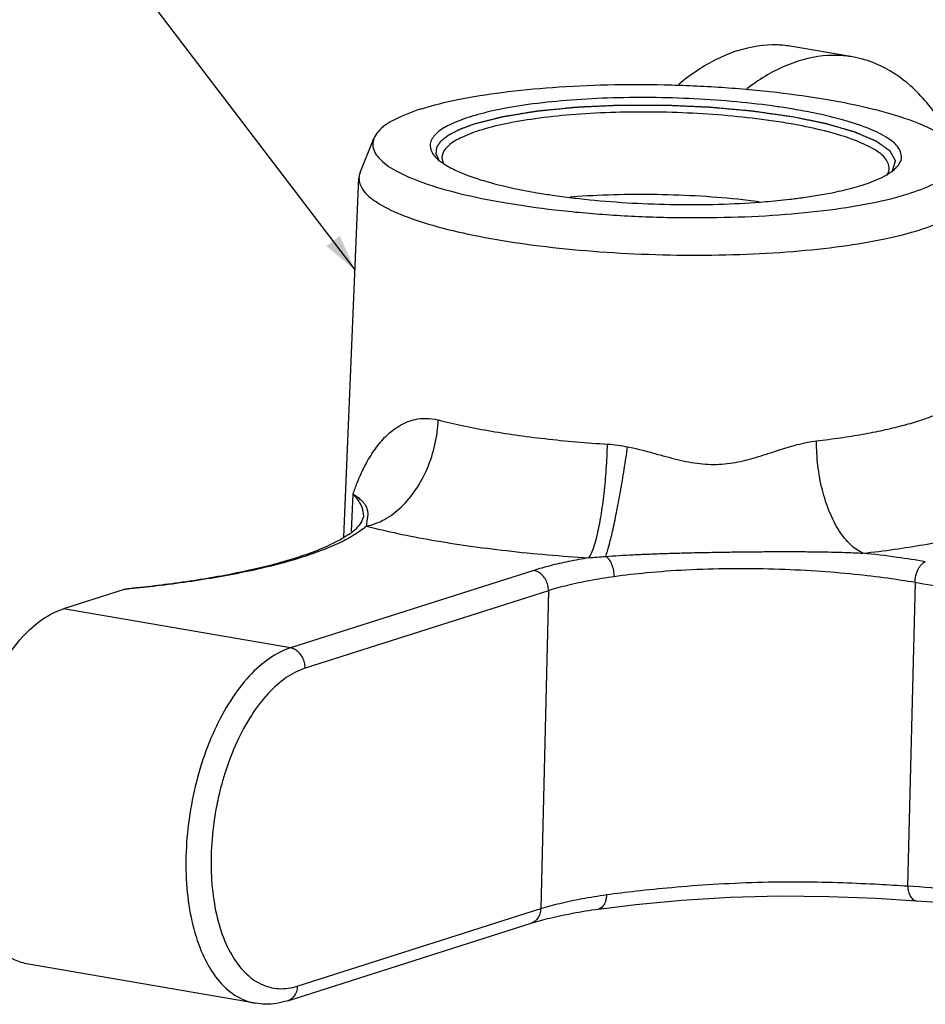
# Model space of a CAD drawing. Units: millimetres. Extents: x 0 to 1189, y 0 to 841.
# Drawn here: x 334 to 409, y 517 to 598 of the extents above; entities that cross this region are included whole.
import ezdxf

# ---------------------------------------------------------------- set-up
doc = ezdxf.new("R2010")
doc.units = ezdxf.units.MM
doc.header["$LTSCALE"] = 65.395
doc.layers.get('0').update_dxf_attribs({"linetype": 'CONTINUOUS'})
for name, color, linetype in [('02___PRT_ALL_AXES', 7, 'CONTINUOUS'), ('DEF_LAYER_NOTE', 7, 'CONTINUOUS'), ('DEF_LAYER_ROUND_FEAT', 7, 'CONTINUOUS')]:
    doc.layers.add(name, color=color, linetype=linetype)

msp = doc.modelspace()

# ---------------------------------------------------------------- linework, layer by layer
at = {"color": 7, "linetype": 'CONTINUOUS'}
for p, q in [((402.5054, 595.0977), (397.5035, 595.9614)), ((360.4281, 555.3958), (361.6829, 585.0919)), ((404.9245, 585.1347), (404.9741, 585.159)), ((342.2683, 551.0521), (337.2543, 549.4557))]:
    msp.add_line(p, q, dxfattribs=at)
at = {"color": 9, "linetype": 'CONTINUOUS'}
msp.add_line((356.0115, 546.2169), (337.2543, 549.4557), dxfattribs=at)
at = {"color": 7, "linetype": 'CONTINUOUS'}
for points, start_tangent, end_tangent in [([(397.5019, 595.9596), (396.2956, 596.0847), (392.9994, 595.6062), (389.6753, 593.9768), (388.1326, 592.8244)], (-10.0716363, 1.7496553), (-7.8240656, -6.5139216)), ([(402.505, 595.0957), (401.2975, 595.221), (398.0014, 594.7425), (394.6772, 593.1131), (393.7641, 592.4626)], (-9.2760087, 1.612725), (-7.4582101, -5.6830301)), ([(410.8645, 587.945), (409.7858, 589.7914), (407.3052, 592.697), (404.439, 594.5303), (402.505, 595.0957)], (-5.2170125, 10.1184946), (-11.2639934, 1.9583557)), ([(397.6388, 590.7686), (396.267, 590.9828), (392.937, 591.3769), (389.416, 591.6307), (385.8194, 591.737), (382.247, 591.6919), (378.8172, 591.494), (375.6832, 591.1514), (372.9809, 590.6831), (371.046, 590.1928)], (-26.3997926, 4.4610582), (-25.6181021, -7.7665742)), ([(397.4296, 589.5558), (395.7714, 589.8206), (392.6128, 590.1944), (389.2731, 590.4353), (385.8617, 590.5361), (382.4731, 590.4934), (379.2196, 590.306), (376.2465, 589.981), (373.6824, 589.5372), (371.616, 589.0004)], (-25.604083, 4.522456), (-24.7713459, -7.8870358)), ([(406.321, 586.1849), (406.5446, 586.7067), (406.3323, 587.5333), (405.4558, 588.3465), (403.9555, 589.1203), (401.8766, 589.8333), (399.2832, 590.462), (397.6388, 590.7686)], (6.5074732, 9.1351068), (-10.6976805, 1.8077027)), ([(370.806, 590.1182), (369.1504, 589.4634), (368.0452, 588.7193), (367.5798, 587.9158), (367.732, 587.1955)], (-4.5512037, -1.4490739), (2.2785767, -4.3917259)), ([(371.046, 590.1928), (370.806, 590.1182)], (-0.2405161, -0.0729166), (-0.2394749, -0.0762473)), ([(371.616, 589.0004), (370.0431, 588.3785), (368.9957, 587.6722), (368.555, 586.91), (368.5476, 586.7872)], (-3.7729627, -1.2012873), (0.0342765, -3.9364921)), ([(405.5294, 585.8876), (405.3198, 586.5488), (404.4879, 587.3202), (403.0645, 588.0541), (401.0923, 588.7304), (398.6323, 589.3266), (397.4296, 589.5558)], (-0.0810782, 9.2077815), (-9.1217736, 1.6111813)), ([(367.732, 587.1955), (367.7922, 587.0891), (368.0674, 586.7432)], (0.2657031, -0.5121158), (0.3940576, -0.3965423)), ([(368.0674, 586.7432), (368.6687, 586.2759)], (0.5357334, -0.5391114), (0.642261, -0.4137625)), ([(368.5476, 586.7872), (368.6936, 586.2392)], (0.0048415, -0.5560196), (0.2628146, -0.5167438)), ([(361.7835, 585.5494), (361.6933, 585.2103), (361.6857, 585.0919)], (-0.1814469, -0.4406541), (-0.0064471, -0.471339)), ([(368.6687, 586.2759), (369.1257, 586.0028)], (0.4494206, -0.2895293), (0.4643017, -0.257485)), ([(369.1257, 586.0028), (370.1689, 585.5022), (372.2478, 584.7891), (374.8413, 584.1604), (376.626, 583.8303)], (6.8695712, -3.8096163), (7.7349709, -1.2856766)), ([(404.9741, 585.159), (405.7235, 585.5998)], (0.7808593, 0.3848699), (0.7061639, 0.5174157)), ([(405.3324, 585.3015), (405.522, 585.7647), (405.5294, 585.8876)], (0.3627913, 0.5366679), (-0.0055037, 0.6250352)), ([(405.7235, 585.5998), (406.001, 585.828)], (0.2874822, 0.2106421), (0.2668199, 0.2470111)), ([(406.001, 585.828), (406.0793, 585.9032), (406.321, 586.1849)], (0.3479184, 0.3220889), (0.2776884, 0.3898154)), ([(361.6857, 585.0919), (361.9832, 584.15), (363.1248, 583.1), (365.0792, 582.0961), (367.7798, 581.1725), (371.1347, 580.3606), (375.0297, 579.688), (379.332, 579.1777), (383.8952, 578.8471), (388.5638, 578.7074), (393.179, 578.7634), (397.5835, 579.0131), (401.6273, 579.4481), (405.1728, 580.0535), (408.0992, 580.8088)], (-0.6538768, -47.8038), (46.001893, 14.6467068)), ([(403.3184, 584.5042), (404.9245, 585.1347)], (1.6438629, 0.5233953), (1.5497726, 0.7526335)), ([(397.3057, 583.326), (398.4412, 583.4711), (401.1435, 583.9393), (402.8216, 584.3538)], (5.5781631, 0.65035), (5.396724, 1.5539631)), ([(402.8216, 584.3538), (403.3184, 584.5042)], (0.4988348, 0.1436373), (0.4945743, 0.1574693)), ([(376.626, 583.8303), (377.8575, 583.6397), (381.1875, 583.2456), (384.7085, 582.9917), (388.3051, 582.8855), (391.8774, 582.9306), (395.3072, 583.1284), (397.3057, 583.326)], (20.4670392, -3.4019511), (20.6063679, 2.4024668)), ([(408.0992, 580.8088), (410.3068, 581.6882), (411.7205, 582.6617), (412.2921, 583.6962), (412.2994, 583.8609)], (5.1851105, 1.6509058), (-0.1263345, 5.405051)), ([(342.2683, 551.0521), (342.595, 551.1301), (342.713, 551.1454)], (0.4332843, 0.1379549), (0.4528616, 0.0455148)), ([(334.348, 520.0672), (333.2081, 520.4308), (331.7468, 521.4806), (330.5106, 523.1147), (329.5536, 525.2615), (328.9177, 527.8273), (328.6306, 530.6999), (328.7048, 533.7538), (329.1372, 536.8555), (329.9088, 539.8695), (330.986, 542.664), (332.3215, 545.1169), (333.8572, 547.1209), (335.5257, 548.5886), (337.2543, 549.4557)], (-34.3909852, 6.000512), (33.0532681, 10.523948))]:
    msp.add_spline(points, degree=3, dxfattribs=dict(at, start_tangent=start_tangent, end_tangent=end_tangent))
at = {"color": 2, "linetype": 'CONTINUOUS'}
for points, start_tangent, end_tangent in [([(371.211, 589.5595), (371.5032, 589.634), (371.7955, 589.7085), (372.0877, 589.7831), (372.38, 589.8576), (372.5261, 589.8949), (372.6722, 589.9321), (372.8184, 589.9694), (372.9645, 590.0067), (373.0376, 590.0253), (373.1106, 590.0439), (373.1837, 590.0626), (373.2567, 590.0812), (373.3298, 590.0998), (373.3663, 590.1092), (373.4029, 590.1185), (373.4394, 590.1278), (373.4577, 590.1325), (373.4759, 590.1371), (373.4942, 590.1418), (373.5125, 590.1464), (373.5216, 590.1488), (373.5307, 590.1511), (373.5353, 590.1523), (373.5399, 590.1534), (373.5444, 590.1546), (373.5467, 590.1552), (373.5478, 590.1555), (373.549, 590.1557), (373.5504, 590.156), (373.5518, 590.1562), (373.5546, 590.1567), (373.5601, 590.1576), (373.5657, 590.1585), (373.5713, 590.1594), (373.5824, 590.1612), (373.5936, 590.1631), (373.6158, 590.1667), (373.6381, 590.1704), (373.6604, 590.1741), (373.6827, 590.1777), (373.7273, 590.1851), (373.7718, 590.1924), (373.8164, 590.1997), (373.9055, 590.2144), (373.9947, 590.2291), (374.0838, 590.2438), (374.1729, 590.2584), (374.2621, 590.2731), (374.4403, 590.3024), (374.6186, 590.3318), (374.7968, 590.3611), (374.9751, 590.3904), (375.1534, 590.4198), (375.3316, 590.4491), (375.5099, 590.4784), (375.6882, 590.5078), (375.7773, 590.5224), (375.8664, 590.5371), (375.9556, 590.5518), (376.0447, 590.5665), (376.1338, 590.5811), (376.1784, 590.5885), (376.223, 590.5958), (376.2675, 590.6031), (376.2898, 590.6068), (376.3121, 590.6105), (376.3344, 590.6141), (376.3567, 590.6178), (376.3678, 590.6196), (376.379, 590.6215), (376.3845, 590.6224), (376.3901, 590.6233), (376.3957, 590.6242), (376.3985, 590.6247), (376.4012, 590.6251), (376.4044, 590.6254), (376.4076, 590.6258), (376.414, 590.6264), (376.4203, 590.627), (376.4267, 590.6277), (376.4394, 590.6289), (376.4521, 590.6302), (376.4776, 590.6327), (376.503, 590.6353), (376.5285, 590.6378), (376.554, 590.6403), (376.6049, 590.6454), (376.6558, 590.6505), (376.7067, 590.6556), (376.8085, 590.6657), (376.9103, 590.6758), (377.0121, 590.686), (377.1139, 590.6961), (377.2157, 590.7063), (377.4193, 590.7266), (377.6229, 590.7469), (377.8266, 590.7671), (378.0302, 590.7874), (378.2338, 590.8077), (378.4374, 590.828), (378.641, 590.8483), (378.8446, 590.8686), (378.9465, 590.8787), (379.0483, 590.8889), (379.1501, 590.899), (379.2519, 590.9092), (379.3537, 590.9193), (379.4046, 590.9244), (379.4555, 590.9294), (379.5064, 590.9345), (379.5573, 590.9396), (379.5828, 590.9421), (379.6082, 590.9447), (379.6209, 590.9459), (379.6337, 590.9472), (379.6464, 590.9485), (379.6528, 590.9491), (379.6559, 590.9494), (379.6591, 590.9497), (379.6626, 590.9499), (379.6662, 590.9501), (379.6732, 590.9504), (379.6873, 590.9511), (379.7014, 590.9517), (379.7154, 590.9524), (379.7436, 590.9537), (379.7718, 590.955), (379.8281, 590.9577), (379.8844, 590.9603), (379.9407, 590.9629), (379.997, 590.9656), (380.1097, 590.9709), (380.2223, 590.9761), (380.3349, 590.9814), (380.4476, 590.9867), (380.5602, 590.992), (380.7855, 591.0025), (381.0107, 591.0131), (381.236, 591.0237), (381.4613, 591.0342), (381.9118, 591.0554), (382.1371, 591.0659), (382.3624, 591.0765), (382.5877, 591.087), (382.7003, 591.0923), (382.8129, 591.0976), (382.9256, 591.1029), (383.0382, 591.1082), (383.0945, 591.1108), (383.1508, 591.1135), (383.179, 591.1148), (383.2072, 591.1161), (383.2353, 591.1174), (383.2494, 591.1181), (383.2564, 591.1184), (383.2635, 591.1187), (383.2707, 591.1187), (383.2779, 591.1187), (383.2923, 591.1187), (383.3211, 591.1187), (383.3499, 591.1188), (383.3787, 591.1188), (383.4363, 591.1188), (383.4939, 591.1188), (383.6092, 591.1188), (383.7244, 591.1189), (383.8396, 591.1189), (383.9549, 591.1189), (384.1853, 591.119), (384.4158, 591.1191), (384.6463, 591.1191), (385.1072, 591.1192), (385.5681, 591.1194), (385.7986, 591.1194), (386.0291, 591.1195), (386.2595, 591.1196), (386.3748, 591.1196), (386.49, 591.1196), (386.6052, 591.1197), (386.7205, 591.1197), (386.7781, 591.1197), (386.8357, 591.1197), (386.8645, 591.1197), (386.8933, 591.1198), (386.9221, 591.1198), (386.9365, 591.1198), (386.9437, 591.1198), (386.9509, 591.1198), (386.9582, 591.1194), (386.9654, 591.1191), (386.9798, 591.1185), (387.0086, 591.1172), (387.0375, 591.116), (387.0663, 591.1147), (387.124, 591.1121), (387.1816, 591.1096), (387.297, 591.1045), (387.4124, 591.0994), (387.5277, 591.0944), (387.6431, 591.0893), (387.8738, 591.0791), (388.1045, 591.069), (388.3352, 591.0588), (388.7966, 591.0385), (389.258, 591.0182), (389.4887, 591.008), (389.7194, 590.9978), (389.9501, 590.9877), (390.0654, 590.9826), (390.1808, 590.9775), (390.2961, 590.9724), (390.3538, 590.9699), (390.4115, 590.9674), (390.4692, 590.9648), (390.5269, 590.9623), (390.5557, 590.961), (390.5845, 590.9597), (390.6134, 590.9585), (390.6278, 590.9578), (390.635, 590.9575), (390.6422, 590.9572), (390.6491, 590.9566), (390.6561, 590.9559), (390.67, 590.9547), (390.6977, 590.9522), (390.7255, 590.9497), (390.7533, 590.9472), (390.8088, 590.9422), (390.8644, 590.9372), (390.9199, 590.9322), (390.9754, 590.9272), (391.0865, 590.9172), (391.1976, 590.9072), (391.3087, 590.8972), (391.5308, 590.8772), (391.753, 590.8572), (391.9751, 590.8372), (392.4194, 590.7972), (392.6416, 590.7772), (392.8637, 590.7572), (393.0859, 590.7372), (393.308, 590.7172), (393.5302, 590.6972), (393.6413, 590.6872), (393.7523, 590.6772), (393.8634, 590.6672), (393.919, 590.6622), (393.9745, 590.6572), (394.03, 590.6522), (394.0856, 590.6472), (394.1133, 590.6447), (394.1411, 590.6422), (394.155, 590.641), (394.1689, 590.6397), (394.1828, 590.6385), (394.1897, 590.6378), (394.1932, 590.6375), (394.1967, 590.6372), (394.1999, 590.6367), (394.2032, 590.6363), (394.2097, 590.6353), (394.2227, 590.6335), (394.2358, 590.6316), (394.2488, 590.6298), (394.2749, 590.6261), (394.301, 590.6224), (394.3531, 590.6149), (394.4053, 590.6075), (394.4574, 590.6001), (394.5096, 590.5927), (394.6139, 590.5779), (394.7182, 590.563), (394.8225, 590.5482), (395.0311, 590.5185), (395.2397, 590.4888), (395.4483, 590.4592), (395.6569, 590.4295), (395.8655, 590.3998), (396.2827, 590.3405), (396.6999, 590.2811), (397.1171, 590.2218), (397.5343, 590.1625)], (18.7039065, 4.7701309), (26.7008312, -3.7979322)), ([(397.5343, 590.1625), (398.0559, 590.0553), (398.3168, 590.0017), (398.5776, 589.9481), (398.8385, 589.8945), (399.0993, 589.8409), (399.3601, 589.7873), (399.4906, 589.7605), (399.621, 589.7337), (399.7514, 589.707), (399.8818, 589.6802), (399.947, 589.6668), (400.0122, 589.6534), (400.0775, 589.64), (400.1427, 589.6266), (400.2079, 589.6132), (400.2405, 589.6065), (400.2568, 589.6031), (400.2731, 589.5998), (400.2894, 589.5964), (400.2975, 589.5948), (400.3057, 589.5931), (400.3098, 589.5922), (400.3138, 589.5914), (400.3159, 589.591), (400.3177, 589.5905), (400.3212, 589.5895), (400.328, 589.5875), (400.3349, 589.5855), (400.3487, 589.5815), (400.3625, 589.5775), (400.39, 589.5695), (400.4175, 589.5615), (400.4451, 589.5535), (400.5002, 589.5375), (400.5553, 589.5215), (400.6103, 589.5055), (400.7205, 589.4735), (400.8307, 589.4415), (400.9408, 589.4095), (401.051, 589.3775), (401.1612, 589.3455), (401.2713, 589.3135), (401.4917, 589.2494), (401.712, 589.1854), (401.8221, 589.1534), (401.9323, 589.1214), (402.0425, 589.0894), (402.1526, 589.0574), (402.2628, 589.0254), (402.373, 588.9934), (402.4281, 588.9774), (402.4831, 588.9614), (402.5107, 588.9534), (402.5382, 588.9454), (402.5658, 588.9374), (402.5933, 588.9294), (402.6208, 588.9214), (402.6346, 588.9174), (402.6415, 588.9154), (402.6484, 588.9134), (402.6553, 588.9114), (402.6622, 588.9094), (402.6639, 588.9089), (402.6656, 588.9084), (402.6665, 588.9081), (402.6672, 588.9079), (402.6685, 588.9073), (402.6711, 588.9062), (402.6737, 588.9051), (402.6789, 588.9029), (402.6841, 588.9006), (402.6945, 588.8962), (402.7049, 588.8917), (402.7153, 588.8873), (402.7361, 588.8784), (402.7569, 588.8695), (402.7778, 588.8606), (402.8194, 588.8428), (402.861, 588.825), (402.9027, 588.8072), (402.9443, 588.7894), (403.0276, 588.7538), (403.1108, 588.7182), (403.1941, 588.6826), (403.2774, 588.647), (403.4439, 588.5758), (403.6104, 588.5046), (403.777, 588.4335), (403.8602, 588.3979), (403.9435, 588.3623), (404.0268, 588.3267), (404.11, 588.2911), (404.1517, 588.2733), (404.1933, 588.2555), (404.2349, 588.2377), (404.2766, 588.2199), (404.3182, 588.2021), (404.339, 588.1932), (404.3598, 588.1843), (404.3806, 588.1754), (404.3911, 588.1709), (404.4015, 588.1665), (404.4119, 588.162), (404.4223, 588.1576), (404.4275, 588.1554), (404.4327, 588.1531), (404.4353, 588.152), (404.4379, 588.1509), (404.4405, 588.1498), (404.4418, 588.1492), (404.4424, 588.149), (404.4431, 588.1487), (404.4435, 588.1484), (404.4439, 588.1481), (404.4448, 588.1475), (404.4464, 588.1463), (404.4481, 588.1451), (404.4498, 588.144), (404.4531, 588.1416), (404.4564, 588.1392), (404.4631, 588.1345), (404.4697, 588.1298), (404.4764, 588.125), (404.4831, 588.1203), (404.4964, 588.1108), (404.5097, 588.1013), (404.5231, 588.0919), (404.5497, 588.0729), (404.5764, 588.054), (404.603, 588.0351), (404.6297, 588.0161), (404.6563, 587.9972), (404.7096, 587.9593), (404.7629, 587.9214), (404.8163, 587.8836), (404.8696, 587.8457), (404.9762, 587.7699), (405.0828, 587.6942), (405.1894, 587.6184), (405.2427, 587.5806), (405.296, 587.5427), (405.3493, 587.5048), (405.4026, 587.4669), (405.4293, 587.448), (405.456, 587.4291), (405.4826, 587.4101), (405.5093, 587.3912), (405.5226, 587.3817), (405.5359, 587.3722), (405.5492, 587.3628), (405.5559, 587.358), (405.5626, 587.3533), (405.5692, 587.3486), (405.5726, 587.3462), (405.5759, 587.3438), (405.5776, 587.3426), (405.5792, 587.3415), (405.5801, 587.3409), (405.5804, 587.3406), (405.5806, 587.3403), (405.5809, 587.3397), (405.5812, 587.3391), (405.5826, 587.3366), (405.5839, 587.3342), (405.5852, 587.3318), (405.5866, 587.3294), (405.5893, 587.3245), (405.5946, 587.3148), (405.5999, 587.3051), (405.6053, 587.2954), (405.6106, 587.2858), (405.616, 587.2761), (405.6267, 587.2567), (405.6374, 587.2373), (405.6588, 587.1985), (405.6802, 587.1598), (405.7016, 587.121), (405.7229, 587.0822), (405.7443, 587.0435), (405.7657, 587.0047), (405.8085, 586.9272), (405.8513, 586.8497), (405.8727, 586.8109), (405.8941, 586.7721), (405.9155, 586.7334), (405.9369, 586.6946), (405.9583, 586.6558), (405.9796, 586.6171), (405.9903, 586.5977), (406.001, 586.5783), (406.0064, 586.5686), (406.0117, 586.5589), (406.0171, 586.5492), (406.0224, 586.5395), (406.0278, 586.5298), (406.0304, 586.525), (406.0318, 586.5226), (406.0331, 586.5201), (406.0345, 586.5177), (406.0358, 586.5153), (406.0361, 586.5147), (406.0365, 586.5141), (406.0366, 586.5138), (406.0366, 586.5135), (406.0364, 586.5129), (406.0361, 586.5117), (406.0357, 586.5105), (406.035, 586.508), (406.0343, 586.5056), (406.0328, 586.5008), (406.0313, 586.496), (406.0299, 586.4911), (406.027, 586.4815), (406.0241, 586.4718), (406.0212, 586.4621), (406.0153, 586.4428), (406.0095, 586.4234), (406.0037, 586.4041), (405.9979, 586.3848), (405.9862, 586.3461), (405.9746, 586.3074), (405.9629, 586.2687), (405.9513, 586.2301), (405.928, 586.1527), (405.9047, 586.0754), (405.8814, 585.998), (405.8582, 585.9206), (405.8349, 585.8433), (405.7883, 585.6886)], (16.6938262, -3.4296977), (-1.4903541, -4.9506073)), ([(368.3029, 586.5667), (368.2593, 586.6655), (368.2375, 586.7149), (368.2157, 586.7643), (368.1939, 586.8137), (368.1721, 586.8631), (368.1503, 586.9125), (368.1285, 586.9619), (368.1176, 586.9866), (368.1067, 587.0113), (368.1013, 587.0237), (368.0958, 587.036), (368.0904, 587.0484), (368.0849, 587.0607), (368.0795, 587.0731), (368.0767, 587.0792), (368.0754, 587.0823), (368.074, 587.0854), (368.0727, 587.0885), (368.0713, 587.0916), (368.071, 587.0924), (368.0706, 587.0931), (368.0704, 587.0935), (368.0704, 587.0939), (368.0705, 587.0947), (368.0707, 587.0963), (368.0708, 587.0978), (368.0712, 587.101), (368.0715, 587.1041), (368.0721, 587.1104), (368.0728, 587.1167), (368.0735, 587.123), (368.0748, 587.1356), (368.0761, 587.1482), (368.0774, 587.1609), (368.08, 587.1861), (368.0827, 587.2113), (368.0853, 587.2365), (368.0879, 587.2617), (368.0932, 587.3121), (368.0984, 587.3625), (368.1037, 587.4129), (368.1089, 587.4633), (368.1116, 587.4885), (368.1142, 587.5137), (368.1168, 587.5389), (368.1194, 587.5641), (368.1208, 587.5767), (368.1221, 587.5893), (368.1234, 587.6019), (368.124, 587.6082), (368.1247, 587.6145), (368.1254, 587.6208), (368.1257, 587.624), (368.126, 587.6271), (368.1262, 587.6287), (368.1263, 587.6303), (368.1264, 587.6311), (368.1265, 587.6315), (368.1268, 587.6318), (368.1273, 587.6326), (368.1278, 587.6333), (368.1298, 587.6363), (368.1318, 587.6393), (368.1338, 587.6423), (368.1358, 587.6453), (368.1398, 587.6513), (368.1477, 587.6632), (368.1557, 587.6752), (368.1637, 587.6872), (368.1717, 587.6991), (368.1797, 587.7111), (368.1956, 587.735), (368.2116, 587.759), (368.2435, 587.8069), (368.2755, 587.8547), (368.3074, 587.9026), (368.3394, 587.9505), (368.3553, 587.9744), (368.3713, 587.9983), (368.3873, 588.0223), (368.4032, 588.0462), (368.4192, 588.0701), (368.4272, 588.0821), (368.4352, 588.0941), (368.4432, 588.106), (368.4471, 588.112), (368.4511, 588.118), (368.4551, 588.124), (368.4591, 588.13), (368.4611, 588.133), (368.4631, 588.136), (368.4641, 588.1375), (368.4651, 588.139), (368.4661, 588.1405), (368.4666, 588.1412), (368.4671, 588.142), (368.468, 588.1427), (368.469, 588.1434), (368.4709, 588.1449), (368.4727, 588.1464), (368.4746, 588.1479), (368.4783, 588.1508), (368.4821, 588.1538), (368.4896, 588.1597), (368.4971, 588.1656), (368.5046, 588.1715), (368.5121, 588.1774), (368.527, 588.1893), (368.542, 588.2011), (368.557, 588.2129), (368.587, 588.2366), (368.617, 588.2602), (368.6469, 588.2839), (368.6769, 588.3075), (368.7069, 588.3312), (368.7668, 588.3785), (368.8267, 588.4258), (368.8867, 588.4731), (368.9466, 588.5204), (368.9766, 588.5441), (369.0065, 588.5677), (369.0215, 588.5796), (369.0365, 588.5914), (369.0515, 588.6032), (369.0665, 588.6151), (369.0815, 588.6269), (369.089, 588.6328), (369.0927, 588.6358), (369.0964, 588.6387), (369.1002, 588.6417), (369.1039, 588.6446), (369.1049, 588.6454), (369.1058, 588.6461), (369.1063, 588.6465), (369.1069, 588.6468), (369.1082, 588.6475), (369.1109, 588.6489), (369.1136, 588.6503), (369.119, 588.6531), (369.1245, 588.6559), (369.1353, 588.6615), (369.1461, 588.6671), (369.1569, 588.6726), (369.1785, 588.6838), (369.2001, 588.6949), (369.2217, 588.7061), (369.265, 588.7284), (369.3082, 588.7507), (369.3514, 588.773), (369.3947, 588.7953), (369.4811, 588.8399), (369.5676, 588.8846), (369.6541, 588.9292), (369.7405, 588.9738), (369.7838, 588.9961), (369.827, 589.0184), (369.8702, 589.0407), (369.9135, 589.063), (369.9351, 589.0742), (369.9567, 589.0853), (369.9783, 589.0965), (369.9891, 589.1021), (369.9999, 589.1076), (370.0107, 589.1132), (370.0161, 589.116), (370.0215, 589.1188), (370.0243, 589.1202), (370.027, 589.1216), (370.0283, 589.1223), (370.0299, 589.1229), (370.0316, 589.1236), (370.0334, 589.1242), (370.0403, 589.1268), (370.0472, 589.1293), (370.0542, 589.1319), (370.0611, 589.1345), (370.0749, 589.1396), (370.1026, 589.1498), (370.1304, 589.1601), (370.1581, 589.1703), (370.1858, 589.1805), (370.2135, 589.1908), (370.2689, 589.2113), (370.3243, 589.2318), (370.4352, 589.2727), (370.546, 589.3137), (370.6568, 589.3547), (370.7677, 589.3956), (370.8785, 589.4366), (370.9893, 589.4775), (371.211, 589.5595)], (-1.3949634, 3.1613742), (7.0934751, 2.621785))]:
    msp.add_spline(points, degree=3, dxfattribs=dict(at, start_tangent=start_tangent, end_tangent=end_tangent))
at = {"color": 9, "linetype": 'CONTINUOUS'}
for points, start_tangent, end_tangent in [([(361.2021, 558.9439), (361.7421, 558.2156), (362.0145, 557.4847), (362.0468, 557.0332)], (1.4533628, -1.5677014), (-0.0875086, -2.1488845)), ([(362.3075, 556.2884), (361.3511, 555.6004), (360.1011, 554.9205), (358.562, 554.2628), (356.7517, 553.6398), (354.6995, 553.0623), (352.4463, 552.5392), (350.0429, 552.0768), (347.5408, 551.678), (344.9587, 551.3389), (342.7182, 551.0957)], (-15.6225155, -13.2325468), (-20.3744685, -2.013682)), ([(342.7182, 551.0957), (342.2683, 551.0521)], (-0.4498106, -0.0444564), (-0.4499652, -0.0428026)), ([(407.0607, 526.5357), (414.8148, 526.0477), (421.9545, 525.5477), (428.641, 524.9033), (435.4009, 524.0272), (442.6079, 522.8926), (450.3478, 521.5441)], (43.5168492, -2.8916852), (42.9308595, -7.6824025))]:
    msp.add_spline(points, degree=3, dxfattribs=dict(at, start_tangent=start_tangent, end_tangent=end_tangent))
at = {"layer": '02___PRT_ALL_AXES', "color": 7, "linetype": 'CONTINUOUS'}
msp.add_line((361.7841, 585.5491), (362.9171, 588.3608), dxfattribs=at)
for points, start_tangent, end_tangent in [([(366.8462, 590.802), (369.8451, 591.566), (373.5056, 592.1666), (377.6871, 592.5806), (382.2289, 592.7921), (386.9565, 592.7929), (391.6881, 592.5831), (396.2419, 592.1707), (400.443, 591.5716), (404.1298, 590.8087), (407.1608, 589.9114), (409.4193, 588.9142), (410.8187, 587.8554), (411.2265, 587.1846)], (43.587296, 13.8779147), (15.7105735, -43.3655761)), ([(366.8462, 590.802), (364.6242, 589.9037), (363.2644, 588.9059), (362.9266, 588.3571)], (-4.4834926, -1.4275152), (-1.8403891, -4.4499991)), ([(362.9266, 588.3571), (362.8192, 587.8467), (363.3057, 586.767), (364.7051, 585.7082), (366.9637, 584.711), (369.9946, 583.8137), (373.6815, 583.0509), (377.8825, 582.4517), (382.4364, 582.0393), (387.168, 581.8295), (391.8955, 581.8304), (396.4373, 582.0418), (400.6188, 582.4558), (404.2794, 583.0564), (407.2783, 583.8205)], (-18.2634209, -44.1603392), (44.4927179, 14.1661952)), ([(411.2265, 587.1846), (411.3052, 586.7757), (410.86, 585.7165), (409.5003, 584.7187), (407.2783, 583.8205)], (1.9423765, -5.3615022), (-5.3889145, -1.7157957)), ([(394.7853, 583.1161), (393.8758, 583.2275), (390.4018, 583.5421), (386.7921, 583.7022), (383.1855, 583.7016), (379.7206, 583.5402), (379.1626, 583.4978)], (-15.5242313, 2.0161867), (-15.6046624, -1.2556503))]:
    msp.add_spline(points, degree=3, dxfattribs=dict(at, start_tangent=start_tangent, end_tangent=end_tangent))
at = {"layer": 'DEF_LAYER_NOTE', "color": 2, "linetype": 'CONTINUOUS'}
msp.add_line((361.3612, 577.4784), (343.765, 600.6082), dxfattribs=at)
msp.add_solid([(358.9876, 579.4422), (361.3612, 577.4784), (360.1019, 580.2899)], dxfattribs=at)
at = {"layer": 'DEF_LAYER_ROUND_FEAT', "color": 9, "linetype": 'CONTINUOUS'}
for p, q in [((361.072, 555.8338), (361.2021, 558.9439)), ((376.1378, 552.6249), (356.0115, 546.2169)), ((407.6707, 551.6209), (407.0607, 526.5357)), ((377.3527, 550.9482), (357.2264, 544.5401)), ((377.3527, 550.9482), (376.7133, 524.6538)), ((356.587, 518.2458), (376.7133, 524.6538)), ((353.1032, 516.8277), (353.1039, 516.8276))]:
    msp.add_line(p, q, dxfattribs=at)
at = {"layer": 'DEF_LAYER_ROUND_FEAT', "color": 7, "linetype": 'CONTINUOUS'}
for p, q in [((407.7777, 525.3045), (410.3857, 525.1363)), ((381.481, 524.6199), (381.4807, 524.6199)), ((355.7916, 517.0324), (375.9179, 523.4405)), ((353.1039, 516.8276), (334.3468, 520.0665))]:
    msp.add_line(p, q, dxfattribs=at)
msp.add_lwpolyline([(381.481, 524.6199), (384.5952, 525.0019), (388.3763, 525.3499), (392.3755, 525.5956), (396.4722, 525.7069), (400.5415, 525.671), (404.4574, 525.5099), (407.7779, 525.3044)], dxfattribs=at)
at = {"layer": 'DEF_LAYER_ROUND_FEAT', "color": 9, "linetype": 'CONTINUOUS'}
for points, start_tangent, end_tangent in [([(407.9513, 564.9907), (408.9355, 565.3312), (409.8422, 565.7072), (410.5997, 566.094), (411.2071, 566.4887), (411.6715, 566.8944), (411.9939, 567.3138)], (4.5200324, 1.4391487), (2.3981869, 4.0927426)), ([(361.2021, 558.9439), (361.5352, 559.8654), (361.8944, 560.7043), (362.27, 561.4549), (362.6529, 562.1141), (363.0438, 562.6956), (363.4602, 563.2279), (363.9254, 563.7298), (364.4499, 564.1926), (365.037, 564.5955), (365.6675, 564.9069), (366.35, 565.1157), (367.1912, 565.2039), (368.2346, 565.069)], (3.2205728, 9.7637969), (9.9595994, -2.5515095)), ([(362.3075, 556.2884), (363.7838, 556.8363), (365.1743, 557.8669), (366.3863, 559.3116), (367.3391, 561.074), (367.9692, 563.0368), (368.2346, 565.069)], (11.0943786, 2.1753295), (0.4190153, 11.2978635)), ([(368.2346, 565.069), (370.217, 564.6076), (372.3605, 564.1953), (374.6373, 563.8353), (377.0626, 563.525), (379.6627, 563.2647), (382.2409, 563.0729)], (13.7236981, -3.5155832), (14.1394891, -0.8798087)), ([(399.5291, 563.3451), (401.5067, 563.5994), (403.3341, 563.8931), (405.0393, 564.2282), (406.6133, 564.6039), (407.9513, 564.9907)], (8.5386628, 0.9694049), (8.1884805, 2.6071622)), ([(380.69, 553.6686), (381.0458, 554.3762), (381.3905, 555.5558), (381.7011, 557.129), (381.957, 558.9908), (382.141, 561.0171), (382.2409, 563.0729)], (5.9032064, 7.5662294), (0.2614909, 9.5930858)), ([(382.0931, 553.7907), (382.3536, 554.6412), (382.654, 555.8626), (382.9776, 557.3858), (383.3061, 559.125), (383.6208, 560.9818), (383.9041, 562.8515)], (3.15951, 8.6923664), (1.3032968, 9.1564815)), ([(382.2409, 563.0729), (383.095, 562.9866), (383.9041, 562.8515)], (1.6754575, -0.1042984), (1.6478169, -0.3205239)), ([(383.9041, 562.8515), (385.0181, 562.6016), (386.0678, 562.324), (387.0666, 562.049), (388.0267, 561.8009), (388.9591, 561.5996), (389.8749, 561.4614), (390.7866, 561.3987), (391.7006, 561.4205), (392.5936, 561.524), (393.4471, 561.6915), (394.2949, 561.9115), (395.1609, 562.1739), (396.0569, 562.4643), (396.9847, 562.7611), (397.9128, 563.0284), (398.7717, 563.2269), (399.5291, 563.3451)], (15.7483974, -3.0589154), (15.9403269, 1.8096856)), ([(403.3766, 554.0491), (402.3534, 554.7399), (401.4106, 555.8994), (400.6106, 557.4512), (400.0063, 559.2924), (399.6377, 561.3014), (399.5291, 563.3451)], (-9.6790767, 4.0749573), (0.1321353, 10.5010639)), ([(361.2021, 558.9439), (361.5918, 558.6773), (361.8797, 558.4309), (362.0842, 558.2061), (362.2229, 558.0033), (362.3137, 557.818), (362.3708, 557.6401), (362.4016, 557.461), (362.4092, 557.2789), (362.3981, 557.0949), (362.3753, 556.9151), (362.3481, 556.7358), (362.3211, 556.5302), (362.3075, 556.2884)], (2.6823269, -1.6598803), (-0.0003963, -3.1543747)), ([(362.3075, 556.2884), (364.9097, 555.6828), (367.7233, 555.1416), (370.7121, 554.6691), (373.8958, 554.2617), (377.3087, 553.9201), (380.6901, 553.6686)], (18.0115353, -4.6139933), (18.5572362, -1.1546965)), ([(403.3766, 554.0491), (405.9792, 554.3775), (408.3818, 554.757), (410.6209, 555.1911), (412.6843, 555.6793), (414.4351, 556.1841)], (11.2095421, 1.2488444), (10.7473274, 3.4217537)), ([(380.6901, 553.6686), (381.3772, 553.7336), (382.0931, 553.7907)], (1.4008639, 0.1451679), (1.4045767, 0.1032359)), ([(382.0931, 553.7907), (383.1907, 553.8628), (384.3527, 553.9248), (385.5782, 553.9784), (386.8641, 554.0248), (388.2068, 554.065), (389.6015, 554.0994), (391.0457, 554.1285), (392.5266, 554.1522), (393.9791, 554.1695), (395.3504, 554.1802), (396.6771, 554.1846), (397.9776, 554.1823), (399.252, 554.1723), (400.4845, 554.1532), (401.6228, 554.1247), (402.5906, 554.089), (403.3766, 554.0491)], (21.2362638, 1.5591654), (21.2569311, -1.246106)), ([(382.7909, 552.1048), (382.7495, 552.6247), (382.6061, 553.1172), (382.378, 553.5223), (382.0931, 553.7907)], (0.0459652, 1.8902122), (-1.6065556, 0.9969925)), ([(408.5211, 553.344), (406.1922, 553.7085), (403.3766, 554.0491)], (-5.1155461, 0.8954963), (-5.165635, 0.5356678)), ([(380.6901, 553.6686), (379.0086, 553.3581), (377.4852, 553.0088), (376.1378, 552.6249)], (-4.6113366, -0.7619535), (-4.4535723, -1.4179888)), ([(407.6705, 551.621), (407.7475, 552.1968), (407.936, 552.7258), (408.2075, 553.1284), (408.5211, 553.344)], (0.0561106, 2.0078975), (1.9017931, 0.6465168)), ([(377.3527, 550.9482), (377.3025, 551.4102), (377.1348, 551.8481), (376.866, 552.219), (376.5224, 552.4867), (376.1378, 552.6249)], (0.0543574, 2.2353228), (-2.2033773, 0.3804617)), ([(407.6707, 551.6209), (405.4147, 551.9728), (402.6757, 552.2995), (399.5101, 552.5622), (396.0179, 552.7254), (392.3426, 552.7603), (388.734, 552.6526), (385.4739, 552.4179), (382.7909, 552.1048)], (-24.5955341, 4.3060795), (-24.7263274, -3.477262)), ([(382.7909, 552.1048), (380.7513, 551.7738), (378.9297, 551.3862), (377.3527, 550.9482)], (-5.5110938, -0.7750754), (-5.3030218, -1.688448)), ([(422.9332, 548.9492), (418.912, 549.6527), (407.6707, 551.6209)], (-15.2632447, 2.6676476), (-15.2633491, 2.6670357)), ([(356.0115, 546.2169), (354.2829, 545.3497), (352.6144, 543.8822), (351.0785, 541.8778), (349.7431, 539.4251), (348.666, 536.6306), (347.8944, 533.6167), (347.462, 530.515), (347.3877, 527.4611), (347.6748, 524.5885), (348.3107, 522.0228), (349.2677, 519.8759), (350.5038, 518.242), (351.9654, 517.1919), (353.1033, 516.8287)], (-33.0515199, -10.5233913), (34.3866382, -6.0148606)), ([(357.2264, 544.5401), (357.1762, 545.0021), (357.0085, 545.44), (356.7397, 545.811), (356.3962, 546.0786), (356.0115, 546.2169)], (0.0543574, 2.2353228), (-2.2033773, 0.3804617)), ([(357.2264, 544.5401), (355.6744, 543.7623), (354.1722, 542.4423), (352.7892, 540.6387), (351.5866, 538.4313), (350.6165, 535.9158), (350.2928, 534.8079)], (-11.7889585, -3.7535285), (-3.1881532, -11.9609249)), ([(350.2928, 534.8079), (349.9215, 533.2025), (349.532, 530.4101), (349.465, 527.6606), (349.7235, 525.0743), (350.2961, 522.7644), (351.1579, 520.8318), (352.271, 519.3613), (353.5871, 518.4167), (355.048, 518.0398), (356.587, 518.2458)], (-5.3696722, -20.1452821), (19.8556463, 6.3219101)), ([(382.1515, 525.8105), (384.6021, 526.1188), (387.5487, 526.4146), (390.9473, 526.6697), (394.6299, 526.8354), (398.2938, 526.8769), (401.7066, 526.8066), (404.6954, 526.672), (407.0607, 526.5357)], (24.7212372, 3.4772057), (24.9205323, -1.4824296)), ([(407.0605, 526.5357), (407.1359, 526.0467), (407.3012, 525.649), (407.5362, 525.3908), (407.7777, 525.3046)], (0.0786503, -1.5275952), (1.5303084, -0.1136512)), ([(376.7133, 524.6538), (378.2903, 525.0918), (380.1119, 525.4795), (382.1515, 525.8105)], (5.3030218, 1.688448), (5.5110938, 0.7750754)), ([(382.1515, 525.8105), (382.0709, 525.2739), (381.8687, 524.8639), (381.5756, 524.6428), (381.4809, 524.6211)], (-0.035554, -1.4623053), (-1.4804973, -0.1942873)), ([(376.7133, 524.6538), (376.6411, 524.213), (376.4536, 523.8365), (376.1691, 523.561), (375.9179, 523.4405)], (-0.037467, -1.5407428), (-1.4774597, -0.4719395)), ([(356.587, 518.2458), (356.5148, 517.8049), (356.3273, 517.4284), (356.0428, 517.153), (355.7916, 517.0325)], (-0.037467, -1.5407428), (-1.4774597, -0.4719395))]:
    msp.add_spline(points, degree=3, dxfattribs=dict(at, start_tangent=start_tangent, end_tangent=end_tangent))
at = {"layer": 'DEF_LAYER_ROUND_FEAT', "color": 7, "linetype": 'CONTINUOUS'}
for points, start_tangent, end_tangent in [([(342.7129, 551.1454), (347.3943, 551.7168), (352.0453, 552.5343), (355.9051, 553.5), (358.853, 554.5545), (360.809, 555.5993), (361.8022, 556.4849), (362.0475, 557.0332)], (20.5937597, 2.0656667), (5.0899263, 21.0787)), ([(375.9179, 523.4405), (377.4777, 523.8742), (379.3441, 524.2726), (381.4807, 524.6199)], (5.4237626, 1.7268911), (5.6365721, 0.7927224)), ([(355.7916, 517.0324), (353.9379, 516.7501), (353.1033, 516.8283)], (-2.5823389, -0.8222001), (-2.6834088, 0.464241))]:
    msp.add_spline(points, degree=3, dxfattribs=dict(at, start_tangent=start_tangent, end_tangent=end_tangent))

doc.saveas('drawing.dxf')
